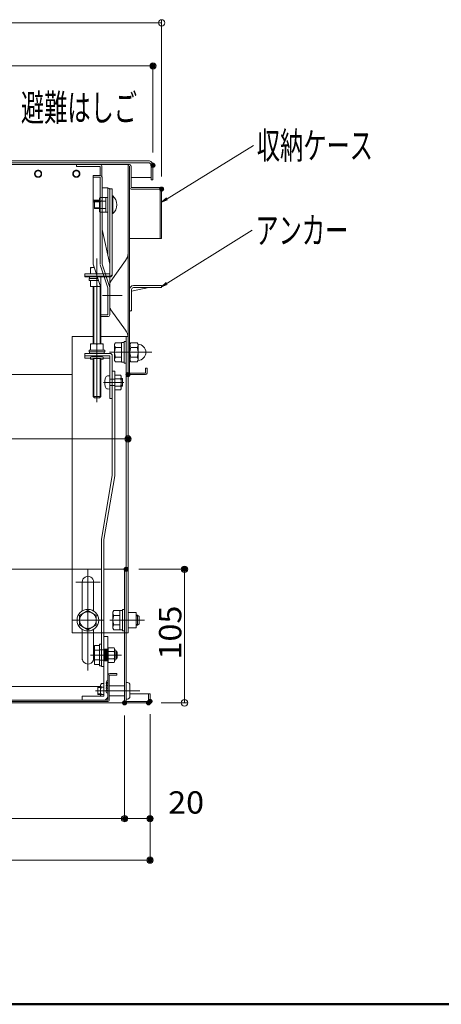
# Model space of a CAD drawing. Units: millimetres. Extents: x -2000 to 2000, y -1385 to 1385.
# Drawn here: x -1000 to -669, y -1385 to -611 of the extents above; entities that cross this region are included whole.
import ezdxf

# ---------------------------------------------------------------- set-up
doc = ezdxf.new("R2010")
doc.units = ezdxf.units.MM
doc.header["$LTSCALE"] = 10
for name, pattern in [('JWW_CENTER2', [13.546667, 11.006667, -0.846667, 0.846667, -0.846667]), ('JWW_DASHED1', [1.693333, 0.846667, -0.846667]), ('JWW_DASHED2', [3.386667, 1.693333, -1.693333]), ('JWW_DASHEDX2', [27.093333, 25.4, -1.693333]), ('JWW_PHANTOMX2', [27.093333, 20.32, -1.693333, 0.846667, -1.693333, 0.846667, -1.693333])]:
    doc.linetypes.add(name, pattern=pattern)
for name, color, linetype in [('02壁', 7, 'Continuous'), ('08文字', 7, 'Continuous'), ('center', 7, 'Continuous'), ('CYA_M', 7, 'Continuous'), ('GRE_M', 7, 'Continuous'), ('ke-su', 7, 'Continuous'), ('MAZ_SSD', 7, 'Continuous'), ('mekakushi', 7, 'Continuous'), ('PARTS2', 7, 'Continuous'), ('PARTS_SIN', 7, 'Continuous'), ('RED_M', 7, 'Continuous'), ('RED_SS', 7, 'Continuous'), ('rink1', 7, 'Continuous'), ('sunpou', 7, 'Continuous'), ('teko', 7, 'Continuous'), ('turiwaku', 7, 'Continuous'), ('zumenwaku', 7, 'Continuous'), ('ねじ', 7, 'Continuous'), ('六角ナット', 7, 'Continuous'), ('平座金', 7, 'Continuous')]:
    doc.layers.add(name, color=color, linetype=linetype)
doc.styles.add('ＭＳ ゴシック', font='txt', dxfattribs={"height": 1})

# ---------------------------------------------------------------- blocks, each defined once
blk = doc.blocks.new('_ORIGIN_0-2_')
at = {"layer": 'sunpou', "color": 1, "linetype": 'Continuous', "lineweight": 5}
blk.add_line((0, 0), (-1, 0), dxfattribs=at)
blk.add_circle((0, 0), 0.5, dxfattribs=at)
blk = doc.blocks.new('_ORIGIN_0-6_')
at = {"layer": '02壁', "color": 1, "linetype": 'Continuous', "lineweight": 5}
blk.add_line((0, 0), (-1, 0), dxfattribs=at)
blk.add_circle((0, 0), 0.5, dxfattribs=at)
blk = doc.blocks.new('AWD_10_0-3_')
at = {"color": 4, "linetype": 'Continuous', "lineweight": 5}
blk.add_line((-5, 0), (5, 0), dxfattribs=at)
for centre, end in [((-3.75, 0), 180), ((-2.5, 0), 120), ((-1.25, 0), 120), ((0, 0), 120), ((1.25, 0), 120), ((2.5, 0), 120), ((3.75, 0), 120)]:
    blk.add_arc(centre, 1.25, 0, end, dxfattribs=at)
blk = doc.blocks.new('_OPEN_1-0_')
at = {"layer": '08文字', "color": 4, "linetype": 'Continuous', "lineweight": 5}
for p, q in [((-1, 0.17), (0, 0)), ((0, 0), (-1, -0.17)), ((0, 0), (-1, 0))]:
    blk.add_line(p, q, dxfattribs=at)

msp = doc.modelspace()

# ---------------------------------------------------------------- linework, layer by layer
at = {"color": 4, "linetype": 'Continuous', "lineweight": 5}
for p, q in [((-898.68, -722.21), (-1214.88, -722.21)), ((-898.68, -723.71), (-1214.88, -723.71)), ((-913.58, -725.21), (-1091.88, -725.21)), ((-955.28, -726.71), (-955.28, -725.21)), ((-936.78, -726.71), (-955.28, -726.71)), ((-936.78, -725.21), (-944.78, -725.21)), ((-936.78, -733.85), (-936.78, -726.71)), ((-935.28, -734.67), (-935.28, -726.71)), ((-914.78, -726.41), (-914.78, -889.01)), ((-913.58, -726.41), (-913.58, -743.21)), ((-912.38, -743.21), (-912.38, -726.41)), ((-896.68, -737.21), (-896.68, -725.71)), ((-895.18, -737.21), (-895.18, -725.71)), ((-912.38, -735.21), (-896.68, -735.21)), ((-896.68, -737.21), (-895.18, -737.21)), ((-913.58, -889.01), (-913.58, -743.21)), ((-889.58, -743.21), (-912.38, -743.21)), ((-912.38, -743.21), (-889.58, -743.21)), ((-889.58, -744.41), (-912.38, -744.41)), ((-889.58, -744.41), (-889.58, -783.21)), ((-888.38, -783.21), (-888.38, -744.41)), ((-889.58, -783.21), (-913.58, -783.21)), ((-888.38, -783.21), (-889.58, -783.21)), ((-944.18, -805.94), (-944.18, -810.94)), ((-941.35, -805.94), (-944.18, -805.94)), ((-944.18, -810.94), (-939.7, -810.94)), ((-934.18, -805.94), (-934.35, -805.94)), ((-934.18, -806.47), (-934.18, -805.94)), ((-888.58, -820.21), (-910.48, -820.21)), ((-888.58, -821.81), (-888.58, -820.21)), ((-913.58, -823.21), (-913.58, -840.21)), ((-911.98, -824.53), (-898.42, -821.81)), ((-911.98, -823.31), (-911.98, -840.21)), ((-888.58, -821.81), (-910.48, -821.81)), ((-913.58, -840.21), (-911.98, -840.21)), ((-912.98, -840.31), (-913.58, -840.31)), ((-912.98, -840.21), (-912.98, -840.31)), ((-958.78, -860.21), (-958.78, -1043.21)), ((-958.78, -860.21), (-942.18, -860.21)), ((-936.18, -860.21), (-914.78, -860.21)), ((-916.28, -860.21), (-916.28, -985.96)), ((-914.78, -860.21), (-914.78, -985.96)), ((-929.18, -873.58), (-948.68, -873.58)), ((-948.68, -873.58), (-948.68, -877.31)), ((-929.18, -875.58), (-948.68, -875.58)), ((-944.18, -877.31), (-948.68, -877.31)), ((-944.18, -876.44), (-944.18, -877.94)), ((-934.18, -876.44), (-934.18, -877.94)), ((-929.18, -877.31), (-934.18, -877.31)), ((-929.18, -875.58), (-929.18, -908.9)), ((-927.18, -875.58), (-927.18, -908.9)), ((-927.18, -887.39), (-927.18, -969.62)), ((-927.18, -887.39), (-925.18, -887.39)), ((-925.18, -887.39), (-925.18, -969.79)), ((-913.58, -889.01), (-900.98, -889.01)), ((-900.98, -885.21), (-900.98, -889.01)), ((-900.98, -885.21), (-899.78, -885.21)), ((-899.78, -885.21), (-899.78, -889.01)), ((-1214.88, -890.21), (-958.78, -890.21)), ((-925.18, -893.89), (-929.18, -893.89)), ((-914.78, -890.21), (-913.58, -890.21)), ((-913.58, -890.21), (-900.98, -890.21)), ((-925.18, -898.89), (-929.18, -898.89)), ((-929.18, -908.9), (-927.18, -908.9)), ((-927.18, -969.62), (-935.68, -1019.62)), ((-925.18, -969.79), (-933.68, -1019.79)), ((-916.28, -1093.21), (-916.28, -981.71)), ((-914.78, -1093.21), (-914.78, -981.71)), ((-935.68, -1019.62), (-935.68, -1119.62)), ((-933.68, -1019.79), (-933.68, -1119.62)), ((-935.68, -1043.21), (-1214.88, -1043.21)), ((-916.28, -1043.21), (-933.68, -1043.21)), ((-950.78, -1076), (-950.78, -1053.27)), ((-941.78, -1076), (-941.78, -1053.21)), ((-950.78, -1113.15), (-950.78, -1090.42)), ((-941.78, -1113.21), (-941.78, -1090.42)), ((-933.68, -1143.01), (-933.68, -1096.01)), ((-933.68, -1096.01), (-930.68, -1096.01)), ((-930.68, -1096.01), (-930.68, -1143.01)), ((-916.28, -1093.21), (-914.78, -1093.21)), ((-933.68, -1119.62), (-935.68, -1119.62)), ((-930.68, -1126.71), (-930.68, -1146.01)), ((-923.48, -1126.41), (-929.48, -1126.41)), ((-929.48, -1126.41), (-929.48, -1146.01)), ((-923.48, -1125.21), (-929.18, -1125.21)), ((-923.48, -1126.41), (-923.48, -1125.21)), ((-936.47, -1135.21), (-1214.88, -1135.21)), ((-938.37, -1135.71), (-936.47, -1135.71)), ((-938.37, -1141.71), (-938.37, -1135.71)), ((-938.37, -1136.25), (-936.47, -1136.25)), ((-938.37, -1136.25), (-936.47, -1136.25)), ((-936.47, -1142.93), (-936.47, -1134.49)), ((-935.72, -1133.09), (-933.68, -1133.09)), ((-935.72, -1135.9), (-933.68, -1135.9)), ((-950.68, -1143.01), (-933.68, -1143.01)), ((-950.68, -1143.01), (-950.68, -1146.01)), ((-938.37, -1141.17), (-936.47, -1141.17)), ((-938.37, -1141.17), (-936.47, -1141.17)), ((-938.37, -1141.71), (-936.47, -1141.71)), ((-935.72, -1141.53), (-933.68, -1141.53)), ((-930.68, -1146.01), (-1214.88, -1146.01)), ((-930.68, -1147.21), (-1214.88, -1147.21)), ((-917.48, -1148.21), (-1214.88, -1148.21)), ((-950.68, -1146.01), (-933.68, -1146.01))]:
    msp.add_line(p, q, dxfattribs=at)
msp.add_circle((-946.28, -1083.21), 6.5, dxfattribs=at)
for centre, radius, start, end in [((-936.78, -726.71), 1.5, 0, 90), ((-913.58, -726.41), 1.2, 0, 180.01749), ((-898.68, -725.71), 3.5, 359.99997, 89.99998), ((-898.68, -725.71), 2, 359.99997, 89.99998), ((-912.38, -743.21), 1.2, 180, 270), ((-889.58, -744.41), 1.2, 0.00006, 90.00002), ((-941.68, -813.12), 7.17, 87.36938, 110.40304), ((-936.68, -813.12), 7.17, 69.59696, 69.84162), ((-910.48, -823.31), 3.1, 90.00002, 180), ((-910.48, -823.31), 1.5, 90.00002, 180), ((-924.78, -861.24), 10, 359.99997, 35.75372), ((-913.58, -889.01), 1.2, 180.00002, 270), ((-900.98, -889.01), 1.2, 270.00006, 0), ((-946.28, -1053.21), 4.5, 0.00015, 180.76462), ((-946.28, -1113.21), 4.5, 179.23538, 203.57969), ((-946.28, -1113.21), 4.5, 209.93155, 359.99984), ((-929.18, -1126.71), 1.5, 90, 180), ((-934.77, -1134.49), 1.69, 123.855, 236.145), ((-930.82, -1138.71), 5.65, 150.1372, 209.86301), ((-934.77, -1142.93), 1.69, 123.855, 182.74863), ((-933.68, -1143.01), 3, 270, 0), ((-930.68, -1146.01), 1.2, 270, 0)]:
    msp.add_arc(centre, radius, start, end, dxfattribs=at)
for centre, major_axis, ratio, start_param, end_param in [((-929.18, -875.58), (-2, 0), 0.99976, 3.141593, 4.712389), ((-939.18, -877.94), (5, 0), 0.062398, 5.35589, 10.352073), ((-939.18, -876.44), (5, 0), 0.062398, 0, 3.141593)]:
    msp.add_ellipse(centre, major_axis=major_axis, ratio=ratio, start_param=start_param, end_param=end_param, dxfattribs=at)
at = {"layer": '02壁', "color": 1, "linetype": 'Continuous', "lineweight": 5}
for p, q in [((-888.38, -734.41), (-888.38, -611.29)), ((-893.38, -613.79), (-1536.38, -613.79))]:
    msp.add_line(p, q, dxfattribs=at)
at = {"layer": '08文字', "color": 1, "linetype": 'Continuous', "lineweight": 5}
for p, q in [((-816.12, -710.19), (-887.52, -754.16)), ((-817.24, -776.83), (-887.75, -820.8))]:
    msp.add_line(p, q, dxfattribs=at)
at = {"layer": '08文字', "color": 1, "linetype": 'JWW_PHANTOMX2', "lineweight": 5}
for centre, radius in [((-985.38, -732.41), 2.75), ((-985.38, -732.41), 2.4), ((-955.38, -732.41), 2.75), ((-955.38, -732.41), 2.4)]:
    msp.add_circle(centre, radius, dxfattribs=at)
at = {"layer": 'center', "color": 3, "linetype": 'Continuous', "lineweight": 18}
msp.add_line((-934.77, -828.01), (-919.35, -828.01), dxfattribs=at)
at = {"layer": 'CYA_M', "color": 4, "linetype": 'Continuous', "lineweight": 5}
for p, q in [((-917.48, -1134.71), (-929.48, -1134.71)), ((-915.28, -1132.21), (-916.28, -1132.21)), ((-913.28, -1143.21), (-913.28, -1134.21)), ((-917.48, -1142.71), (-929.48, -1142.71)), ((-915.28, -1145.21), (-916.28, -1145.21))]:
    msp.add_line(p, q, dxfattribs=at)
for centre, start, end in [((-915.28, -1134.21), 0, 90), ((-915.28, -1143.21), 270, 0)]:
    msp.add_arc(centre, 2, start, end, dxfattribs=at)
at = {"layer": 'DEFPOINTS', "color": 7, "linetype": 'Continuous', "lineweight": 5, "const_width": 2}
for points in [[(-894.18, -647.68, 0.414214), (-895.18, -646.68, 0.414214), (-896.18, -647.68, 0.414214), (-895.18, -648.68, 0.414214)], [(-894.18, -725.71, 0.414214), (-895.18, -724.71, 0.414214), (-896.18, -725.71, 0.414214), (-895.18, -726.71, 0.414214)], [(-887.38, -744.41, 0.414214), (-888.38, -743.41, 0.414214), (-889.38, -744.41, 0.414214), (-888.38, -745.41, 0.414214)], [(-913.78, -890.21, 0.414214), (-914.78, -889.21, 0.414214), (-915.78, -890.21, 0.414214), (-914.78, -891.21, 0.414214)], [(-913.78, -940.77, 0.414214), (-914.78, -939.77, 0.414214), (-915.78, -940.77, 0.414214), (-914.78, -941.77, 0.414214)], [(-915.28, -1043.21, 0.414214), (-916.28, -1042.21, 0.414214), (-917.28, -1043.21, 0.414214), (-916.28, -1044.21, 0.414214)], [(-869.4, -1043.21, 0.414214), (-870.4, -1042.21, 0.414214), (-871.4, -1043.21, 0.414214), (-870.4, -1044.21, 0.414214)], [(-896.48, -1147.01, 0.414214), (-897.48, -1146.01, 0.414214), (-898.48, -1147.01, 0.414214), (-897.48, -1148.01, 0.414214)], [(-896.48, -1147.01, 0.414214), (-897.48, -1146.01, 0.414214), (-898.48, -1147.01, 0.414214), (-897.48, -1148.01, 0.414214)], [(-916.48, -1148.21, 0.414214), (-917.48, -1147.21, 0.414214), (-918.48, -1148.21, 0.414214), (-917.48, -1149.21, 0.414214)], [(-916.48, -1148.21, 0.414214), (-917.48, -1147.21, 0.414214), (-918.48, -1148.21, 0.414214), (-917.48, -1149.21, 0.414214)], [(-916.48, -1148.21, 0.414214), (-917.48, -1147.21, 0.414214), (-918.48, -1148.21, 0.414214), (-917.48, -1149.21, 0.414214)], [(-897.68, -1148.21, 0.414214), (-898.68, -1147.21, 0.414214), (-899.68, -1148.21, 0.414214), (-898.68, -1149.21, 0.414214)], [(-916.48, -1239.19, 0.414214), (-917.48, -1238.19, 0.414214), (-918.48, -1239.19, 0.414214), (-917.48, -1240.19, 0.414214)], [(-896.48, -1239.19, 0.414214), (-897.48, -1238.19, 0.414214), (-898.48, -1239.19, 0.414214), (-897.48, -1240.19, 0.414214)], [(-896.48, -1271.8, 0.414214), (-897.48, -1270.8, 0.414214), (-898.48, -1271.8, 0.414214), (-897.48, -1272.8, 0.414214)]]:
    msp.add_lwpolyline(points, format="xyb", close=True, dxfattribs=at)
at = {"layer": 'GRE_M', "color": 3, "linetype": 'Continuous', "lineweight": 5}
for p, q in [((-917.48, -1043.21), (-917.48, -1148.21)), ((-916.28, -1043.21), (-916.28, -1147.01)), ((-913.28, -1141.21), (-897.48, -1141.21)), ((-898.68, -1141.21), (-898.68, -1147.01)), ((-897.48, -1141.21), (-897.48, -1147.01)), ((-916.28, -1147.01), (-898.68, -1147.01)), ((-916.28, -1148.21), (-898.68, -1148.21))]:
    msp.add_line(p, q, dxfattribs=at)
for centre, start, end in [((-916.28, -1147.01), 180, 270), ((-898.68, -1147.01), 270, 0)]:
    msp.add_arc(centre, 1.2, start, end, dxfattribs=at)
at = {"layer": 'ke-su', "color": 7, "linetype": 'Continuous', "lineweight": 5}
for p, q in [((-916.66, -800.63), (-928.24, -816.71)), ((-929.18, -836.4), (-929.18, -819.63)), ((-916.66, -855.4), (-928.24, -839.32)), ((-924.68, -865.21), (-925.38, -866.41)), ((-925.38, -879.01), (-925.38, -866.41)), ((-919.88, -865.21), (-924.68, -865.21)), ((-919.88, -880.41), (-919.88, -865.01)), ((-919.88, -865.01), (-917.88, -865.01)), ((-917.88, -881.21), (-917.88, -864.21)), ((-917.88, -864.21), (-916.28, -864.21)), ((-916.28, -864.21), (-916.28, -881.21)), ((-913.28, -866.46), (-912.55, -865.21)), ((-912.55, -865.21), (-907.5, -865.21)), ((-906.78, -866.46), (-907.5, -865.21)), ((-906.78, -866.46), (-906.78, -878.96)), ((-924.68, -868.97), (-919.88, -868.97)), ((-912.55, -868.96), (-907.5, -868.96)), ((-924.68, -880.21), (-925.38, -879.01)), ((-924.68, -876.46), (-919.88, -876.46)), ((-919.88, -880.21), (-924.68, -880.21)), ((-919.88, -880.41), (-917.88, -880.41)), ((-917.88, -881.21), (-916.28, -881.21)), ((-913.28, -878.96), (-912.55, -880.22)), ((-912.55, -876.47), (-907.5, -876.47)), ((-912.55, -880.22), (-907.5, -880.22)), ((-906.78, -878.96), (-907.5, -880.22))]:
    msp.add_line(p, q, dxfattribs=at)
at = {"layer": 'ke-su', "color": 3, "linetype": 'JWW_DASHEDX2', "lineweight": 5}
for q in [(-958.78, -1043.21), (-916.28, -1093.21)]:
    msp.add_line((-958.78, -1093.21), q, dxfattribs=at)
at = {"layer": 'ke-su', "color": 7, "linetype": 'Continuous', "lineweight": 5}
for centre, radius, start, end in [((-924.78, -794.79), 10, 324.24634, 0), ((-924.18, -819.63), 5, 144.24623, 180), ((-924.18, -836.4), 5, 179.99998, 215.75369), ((-924.78, -861.24), 10, 359.99997, 0), ((-908.61, -866.46), 4.66, 180, 212.37435), ((-911.44, -866.46), 4.66, 327.62564, 0), ((-907.28, -872.71), 6.5, 274.57394, 85.42606), ((-922.49, -867.09), 2.89, 180, 220.53138), ((-914.9, -872.71), 10.48, 159.04985, 200.95013), ((-903.2, -872.71), 10.08, 158.13452, 201.86553), ((-916.85, -872.71), 10.08, 338.13446, 21.86548), ((-922.49, -878.34), 2.89, 139.46859, 180), ((-908.61, -878.96), 4.66, 147.62564, 180), ((-911.44, -878.96), 4.66, 0, 32.37436)]:
    msp.add_arc(centre, radius, start, end, dxfattribs=at)
at = {"layer": 'MAZ_SSD', "color": 6, "linetype": 'JWW_DASHED2', "lineweight": 5}
for p, q in [((-933.68, -1106.12), (-930.68, -1106.12)), ((-932.93, -1106.12), (-932.93, -1115.12)), ((-932.18, -1106.12), (-932.18, -1115.12)), ((-931.43, -1106.12), (-931.43, -1115.12)), ((-933.68, -1115.12), (-930.68, -1115.12))]:
    msp.add_line(p, q, dxfattribs=at)
at = {"layer": 'mekakushi', "color": 7, "linetype": 'Continuous', "lineweight": 5}
for p, q in [((-946.28, -1075.71), (-952.78, -1079.46)), ((-952.78, -1086.97), (-952.78, -1079.46)), ((-939.78, -1079.46), (-946.28, -1075.71)), ((-939.78, -1086.97), (-939.78, -1079.46)), ((-952.78, -1086.97), (-946.28, -1090.72)), ((-946.28, -1090.72), (-939.78, -1086.97)), ((-916.28, -1093.21), (-914.78, -1093.21))]:
    msp.add_line(p, q, dxfattribs=at)
msp.add_circle((-946.28, -1083.21), 8.5, dxfattribs=at)
at = {"layer": 'PARTS2', "color": 6, "linetype": 'JWW_DASHED1', "lineweight": 5}
for p, q in [((-930.68, -1106.62), (-937.18, -1106.62)), ((-930.68, -1114.62), (-937.18, -1114.62))]:
    msp.add_line(p, q, dxfattribs=at)
at = {"layer": 'PARTS_SIN', "color": 4, "linetype": 'JWW_CENTER2', "lineweight": 5}
for p, q in [((-918, -896.39), (-934.17, -896.39)), ((-901.74, -1083.21), (-929.12, -1083.21)), ((-944.33, -1110.62), (-920.02, -1110.62)), ((-905.49, -1138.71), (-940.34, -1138.71))]:
    msp.add_line(p, q, dxfattribs=at)
at = {"layer": 'RED_M', "color": 1, "linetype": 'Continuous', "lineweight": 5}
for p, q in [((-929.18, -891.14), (-930.91, -891.3)), ((-929.18, -901.64), (-929.18, -891.14)), ((-925.18, -890.62), (-920.62, -890.62)), ((-925.18, -890.62), (-925.18, -902.17)), ((-925.18, -901.64), (-925.18, -891.14)), ((-925.18, -893.51), (-920.62, -893.51)), ((-920.62, -890.62), (-920.18, -891.39)), ((-920.18, -891.39), (-920.18, -901.39)), ((-919.18, -893.39), (-920.18, -893.39)), ((-919.18, -899.39), (-919.18, -893.39)), ((-930.91, -901.49), (-929.18, -901.64)), ((-920.62, -899.28), (-925.18, -899.28)), ((-920.62, -902.17), (-925.18, -902.17)), ((-920.18, -901.39), (-920.62, -902.17)), ((-920.18, -899.39), (-919.18, -899.39)), ((-921.08, -1075.51), (-919.08, -1075.51)), ((-921.08, -1075.51), (-921.08, -1090.91)), ((-919.08, -1074.71), (-917.48, -1074.71)), ((-919.08, -1074.71), (-919.08, -1091.71)), ((-925.88, -1075.71), (-926.58, -1076.91)), ((-926.58, -1076.91), (-926.58, -1089.51)), ((-921.08, -1075.71), (-925.88, -1075.71)), ((-925.88, -1079.47), (-921.08, -1079.47)), ((-908.28, -1077.21), (-914.78, -1077.21)), ((-914.78, -1083.21), (-908.28, -1083.21)), ((-908.28, -1077.21), (-908.28, -1089.21)), ((-908.28, -1079.21), (-907.28, -1079.21)), ((-906.08, -1080.41), (-907.28, -1079.21)), ((-906.08, -1086.01), (-906.08, -1080.41)), ((-925.88, -1090.71), (-926.58, -1089.51)), ((-925.88, -1086.96), (-921.08, -1086.96)), ((-921.08, -1090.71), (-925.88, -1090.71)), ((-921.08, -1090.91), (-919.08, -1090.91)), ((-908.28, -1089.21), (-914.78, -1089.21)), ((-907.28, -1087.21), (-908.28, -1087.21)), ((-907.28, -1087.21), (-906.08, -1086.01)), ((-919.08, -1091.71), (-917.48, -1091.71)), ((-941.18, -1118.12), (-941.18, -1103.12)), ((-941.18, -1103.12), (-937.18, -1103.12)), ((-937.18, -1102.12), (-937.18, -1119.12)), ((-937.18, -1102.12), (-935.68, -1102.12)), ((-937.18, -1118.12), (-937.18, -1103.12)), ((-935.68, -1102.12), (-935.68, -1119.12)), ((-930.28, -1104.85), (-930.28, -1116.4)), ((-925.72, -1104.85), (-930.28, -1104.85)), ((-925.28, -1105.62), (-925.72, -1104.85)), ((-925.28, -1115.62), (-925.28, -1105.62)), ((-941.18, -1106.87), (-937.18, -1106.87)), ((-930.28, -1106.62), (-930.68, -1106.62)), ((-925.72, -1107.73), (-930.28, -1107.73)), ((-930.28, -1113.51), (-925.72, -1113.51)), ((-924.98, -1106.62), (-924.78, -1106.62)), ((-924.28, -1114.12), (-924.28, -1107.12)), ((-924.08, -1107.62), (-924.28, -1107.62)), ((-924.08, -1113.62), (-924.28, -1113.62)), ((-924.08, -1107.62), (-923.28, -1108.42)), ((-924.08, -1113.62), (-923.28, -1112.82)), ((-923.28, -1112.82), (-923.28, -1108.42)), ((-941.18, -1114.37), (-937.18, -1114.37)), ((-937.18, -1118.12), (-941.18, -1118.12)), ((-937.18, -1119.12), (-935.68, -1119.12)), ((-930.28, -1114.62), (-930.68, -1114.62)), ((-930.28, -1116.39), (-925.72, -1116.39)), ((-925.72, -1116.39), (-925.28, -1115.62)), ((-924.98, -1114.62), (-924.78, -1114.62))]:
    msp.add_line(p, q, dxfattribs=at)
for centre, radius, start, end in [((-919.08, -896.39), 14, 164.63751, 195.36249), ((-930.74, -893.19), 1.9, 95, 164.63751), ((-922.73, -892.06), 2.56, 325.61575, 0), ((-929.73, -896.39), 9.55, 342.41205, 17.58795), ((-930.74, -899.6), 1.9, 195.36249, 265), ((-922.73, -900.72), 2.56, 0, 34.38425), ((-923.69, -1077.59), 2.89, 180, 220.5314), ((-916.1, -1083.21), 10.48, 159.04986, 200.95014), ((-923.69, -1088.84), 2.89, 139.46861, 180), ((-927.83, -1106.29), 2.56, 325.61575, 0), ((-924.98, -1106.32), 0.3, 180, 270), ((-934.83, -1110.62), 9.55, 342.41205, 17.58795), ((-927.83, -1114.95), 2.56, 0, 34.38425), ((-924.78, -1107.12), 0.5, 0, 90), ((-924.78, -1114.12), 0.5, 270, 0), ((-924.98, -1114.92), 0.3, 90, 180)]:
    msp.add_arc(centre, radius, start, end, dxfattribs=at)
at = {"layer": 'RED_SS', "color": 1, "linetype": 'Continuous', "lineweight": 5}
for p, q in [((-919.18, -893.89), (-920.18, -893.89)), ((-920.18, -898.89), (-919.18, -898.89)), ((-908.28, -1079.84), (-906.65, -1079.84)), ((-907.28, -1087.21), (-907.28, -1079.21)), ((-908.28, -1086.59), (-906.65, -1086.59)), ((-923.53, -1108.16), (-924.28, -1108.16)), ((-923.53, -1113.08), (-924.28, -1113.08)), ((-924.08, -1107.62), (-924.08, -1113.62))]:
    msp.add_line(p, q, dxfattribs=at)
at = {"layer": 'rink1', "color": 7, "linetype": 'Continuous', "lineweight": 5}
for p, q in [((-929.18, -744.23), (-927.18, -744.23)), ((-927.18, -811.49), (-927.18, -744.23)), ((-948.68, -813.49), (-948.68, -810.94)), ((-948.68, -810.94), (-939.7, -810.94)), ((-941.9, -805.94), (-941.49, -805.53)), ((-948.68, -812.94), (-939.04, -812.94)), ((-948.68, -813.49), (-938.86, -813.49)), ((-942.18, -821.05), (-942.18, -866.02)), ((-936.18, -866.02), (-936.18, -821.66)), ((-942.18, -877.69), (-942.18, -907.37)), ((-936.18, -907.37), (-936.18, -877.69)), ((-936.18, -907.37), (-942.18, -907.37)), ((-941.18, -908.37), (-942.18, -907.37)), ((-937.18, -908.37), (-941.18, -908.37)), ((-936.18, -907.37), (-937.18, -908.37))]:
    msp.add_line(p, q, dxfattribs=at)
at = {"layer": 'rink1', "color": 3, "linetype": 'Continuous', "lineweight": 5}
for p, q in [((-939.18, -799.07), (-939.18, -911.97)), ((-941.68, -805.72), (-941.68, -805.94)), ((-941.68, -821.05), (-941.68, -866.02)), ((-936.68, -821.05), (-936.68, -866.02)), ((-941.68, -877.67), (-941.68, -907.87)), ((-936.68, -877.67), (-936.68, -907.87))]:
    msp.add_line(p, q, dxfattribs=at)
at = {"layer": 'rink1', "color": 3, "linetype": 'JWW_DASHEDX2', "lineweight": 5}
for p, q in [((-939.7, -810.94), (-929.18, -810.94)), ((-939.04, -812.94), (-929.18, -812.94)), ((-938.86, -813.49), (-929.18, -813.49)), ((-936.18, -821.66), (-936.18, -813.49))]:
    msp.add_line(p, q, dxfattribs=at)
at = {"layer": 'rink1', "color": 7, "linetype": 'Continuous', "lineweight": 5}
for centre in [(-929.18, -810.94), (-929.18, -811.49)]:
    msp.add_arc(centre, 2, 270, 0, dxfattribs=at)
at = {"layer": 'sunpou', "color": 1, "linetype": 'Continuous', "lineweight": 5}
for p, q in [((-1529.58, -647.68), (-900.18, -647.68)), ((-895.18, -715.71), (-895.18, -645.18)), ((-914.78, -900.21), (-914.78, -943.27)), ((-1509.98, -940.77), (-919.78, -940.77)), ((-906.28, -1043.21), (-867.9, -1043.21)), ((-870.4, -1143.21), (-870.4, -1048.21)), ((-888.68, -1148.21), (-867.9, -1148.21)), ((-917.48, -1158.21), (-917.48, -1241.69)), ((-917.48, -1158.21), (-917.48, -1241.69)), ((-917.48, -1158.21), (-917.48, -1241.69)), ((-897.48, -1157.01), (-897.48, -1274.3)), ((-897.48, -1157.01), (-897.48, -1241.69)), ((-1507.28, -1239.19), (-922.48, -1239.19)), ((-922.48, -1239.19), (-1507.28, -1239.19)), ((-912.48, -1239.19), (-902.48, -1239.19)), ((-1527.28, -1271.8), (-902.48, -1271.8))]:
    msp.add_line(p, q, dxfattribs=at)
at = {"layer": 'teko', "color": 7, "linetype": 'Continuous', "lineweight": 5}
for p, q in [((-942.18, -803.43), (-942.18, -733.85)), ((-942.18, -733.85), (-936.68, -733.85)), ((-942.18, -735.13), (-936.68, -735.13)), ((-936.68, -753.06), (-936.68, -735.13)), ((-935.18, -803.43), (-935.18, -735.13)), ((-935.18, -743.54), (-930.68, -743.54)), ((-929.18, -843.17), (-929.18, -744.23)), ((-942.18, -753.06), (-936.68, -753.06)), ((-942.18, -754.34), (-936.68, -754.34)), ((-929.18, -803.43), (-935.18, -776.11)), ((-936.18, -821.66), (-942.18, -803.43)), ((-929.18, -821.66), (-935.18, -803.43)), ((-936.18, -844.67), (-936.18, -821.66)), ((-936.18, -844.67), (-930.68, -844.67))]:
    msp.add_line(p, q, dxfattribs=at)
at = {"layer": 'teko', "color": 3, "linetype": 'JWW_DASHEDX2', "lineweight": 5}
for p, q in [((-930.68, -796.6), (-930.68, -743.54)), ((-936.68, -803.43), (-936.68, -753.06)), ((-930.68, -821.9), (-936.6, -803.9)), ((-930.68, -843.17), (-930.68, -821.9)), ((-936.18, -843.17), (-930.68, -843.17))]:
    msp.add_line(p, q, dxfattribs=at)
at = {"layer": 'teko', "color": 7, "linetype": 'Continuous', "lineweight": 5}
msp.add_arc((-930.68, -843.17), 1.5, 270, 0, dxfattribs=at)
for centre, ratio, start_param, end_param in [((-936.68, -735.13), 0.85375, 0, 1.570796), ((-930.68, -744.54), 0.661032, 0, 1.570796), ((-936.68, -753.06), 0.853494, 4.712389, 6.283185)]:
    msp.add_ellipse(centre, major_axis=(1.5, 0), ratio=ratio, start_param=start_param, end_param=end_param, dxfattribs=at)
at = {"layer": 'turiwaku', "color": 3, "linetype": 'Continuous', "lineweight": 5}
for p, q in [((-896.19, -872.71), (-929.28, -872.71)), ((-946.28, -1043.71), (-946.28, -1122.71)), ((-936.78, -1053.21), (-955.78, -1053.21)), ((-933.78, -1083.21), (-958.78, -1083.21))]:
    msp.add_line(p, q, dxfattribs=at)
at = {"layer": 'zumenwaku', "color": 6, "linetype": 'Continuous', "lineweight": 50}
msp.add_line((-1999.96, -1385.1), (2000.04, -1385.1), dxfattribs=at)
at = {"layer": 'ねじ', "color": 7, "linetype": 'Continuous', "lineweight": 5}
for p, q in [((-927.18, -763.73), (-927.18, -749.73)), ((-926.76, -749.73), (-927.18, -749.73)), ((-926.76, -749.73), (-926.76, -763.73)), ((-937.28, -751.73), (-936.83, -750.96)), ((-937.28, -753.06), (-937.28, -751.73)), ((-936.83, -750.96), (-936.68, -750.96)), ((-927.18, -763.73), (-926.76, -763.73))]:
    msp.add_line(p, q, dxfattribs=at)
at = {"layer": 'ねじ', "color": 3, "linetype": 'JWW_DASHEDX2', "lineweight": 5}
for p, q in [((-937.28, -753.73), (-941.18, -753.73)), ((-941.18, -753.73), (-941.18, -759.73)), ((-937.28, -754.23), (-941.18, -754.23)), ((-937.28, -761.73), (-937.28, -753.06)), ((-936.83, -753.84), (-932.28, -753.84)), ((-936.68, -750.96), (-932.28, -750.96)), ((-932.28, -762.5), (-932.28, -750.96)), ((-932.28, -750.98), (-930.68, -750.98)), ((-932.28, -751.48), (-932.28, -761.98)), ((-930.68, -750.98), (-930.68, -762.48)), ((-941.18, -759.23), (-937.28, -759.23)), ((-941.18, -759.73), (-937.28, -759.73)), ((-936.83, -762.5), (-937.28, -761.73)), ((-932.28, -759.62), (-936.83, -759.62)), ((-936.68, -762.5), (-936.83, -762.5)), ((-932.28, -762.5), (-936.68, -762.5)), ((-930.68, -762.48), (-932.28, -762.48))]:
    msp.add_line(p, q, dxfattribs=at)
at = {"layer": 'ねじ', "color": 7, "linetype": 'Continuous', "lineweight": 5}
for centre, radius, start, end in [((-932.58, -756.73), 9.1, 309.71514, 50.28486), ((-934.72, -752.4), 2.56, 145.61575, 194.94501)]:
    msp.add_arc(centre, radius, start, end, dxfattribs=at)
at = {"layer": 'ねじ', "color": 3, "linetype": 'JWW_DASHEDX2', "lineweight": 5}
for centre, radius, start, end in [((-927.72, -756.73), 9.55, 162.41205, 197.58795), ((-934.72, -752.4), 2.56, 194.94501, 214.38425), ((-934.72, -761.06), 2.56, 145.61575, 214.38425)]:
    msp.add_arc(centre, radius, start, end, dxfattribs=at)
at = {"layer": '六角ナット', "color": 7, "linetype": 'Continuous', "lineweight": 5}
for p, q in [((-945.28, -816.14), (-937.99, -816.14)), ((-944.18, -821.05), (-944.18, -816.14)), ((-936.37, -821.05), (-944.18, -821.05)), ((-944.18, -866.02), (-944.18, -870.93)), ((-934.18, -866.02), (-944.18, -866.02)), ((-934.18, -870.93), (-934.18, -866.02)), ((-945.28, -870.93), (-933.08, -870.93))]:
    msp.add_line(p, q, dxfattribs=at)
for centre, start, end in [((-941.68, -813.88), 249.59696, 290.40304), ((-936.68, -813.88), 249.59696, 272.38859), ((-941.68, -873.19), 69.59696, 110.40304), ((-936.68, -873.19), 69.59696, 110.40304)]:
    msp.add_arc(centre, 7.17, start, end, dxfattribs=at)
at = {"layer": '平座金', "color": 7, "linetype": 'Continuous', "lineweight": 5}
for p, q in [((-945.28, -814.64), (-938.48, -814.64)), ((-945.28, -816.14), (-945.28, -814.64)), ((-944.93, -814.64), (-944.93, -813.49)), ((-945.28, -870.93), (-945.28, -872.43)), ((-945.28, -872.43), (-933.08, -872.43)), ((-944.93, -872.43), (-944.93, -873.58)), ((-933.43, -872.43), (-933.43, -873.58)), ((-933.08, -870.93), (-933.08, -872.43))]:
    msp.add_line(p, q, dxfattribs=at)

# ---------------------------------------------------------------- block references
at = {"color": 4, "linetype": 'Continuous', "lineweight": 5, "rotation": 90}
msp.add_blockref('AWD_10_0-3_', (-930.68, -1135.69), dxfattribs=at)
at = {"layer": '02壁', "color": 1, "linetype": 'Continuous', "lineweight": 5, "xscale": 5, "yscale": 5}
msp.add_blockref('_ORIGIN_0-6_', (-888.38, -613.79), dxfattribs=at)
at = {"layer": '08文字', "color": 1, "linetype": 'Continuous', "lineweight": 5, "xscale": 5, "yscale": 5}
for p, rotation in [((-888.38, -754.69), 211.6275656568219), ((-888.6, -821.33), 211.9484399428587)]:
    msp.add_blockref('_OPEN_1-0_', p, dxfattribs=dict(at, rotation=rotation))
at = {"layer": 'sunpou', "color": 1, "linetype": 'Continuous', "lineweight": 5, "xscale": 5, "yscale": 5}
for p in [(-895.18, -647.68), (-914.78, -940.77), (-917.48, -1239.19), (-917.48, -1239.19), (-897.48, -1239.19), (-897.48, -1271.8)]:
    msp.add_blockref('_ORIGIN_0-2_', p, dxfattribs=at)
for p, rotation in [((-870.4, -1043.21), 90), ((-870.4, -1148.21), 270), ((-917.48, -1239.19), 180)]:
    msp.add_blockref('_ORIGIN_0-2_', p, dxfattribs=dict(at, rotation=rotation))

# ---------------------------------------------------------------- texts
at = {"layer": '08文字', "color": 2, "linetype": 'Continuous', "lineweight": 5, "style": 'ＭＳ ゴシック', "width": 0.636055}
for s, p in [('避難はしご', (-998.9, -690.92)), ('収納ケース', (-813.62, -720.68)), ('アンカー', (-814.74, -787.32))]:
    msp.add_text(s, height=21.031, dxfattribs=at).set_placement(p)
at = {"layer": 'sunpou', "color": 2, "linetype": 'Continuous', "lineweight": 18, "style": 'ＭＳ ゴシック', "width": 1.062422}
msp.add_text('105', height=17.526, rotation=90, dxfattribs=at).set_placement((-872.9, -1114.09))
msp.add_text('20', height=17.526, dxfattribs=at).set_placement((-883.24, -1235.22))

doc.saveas('drawing.dxf')
